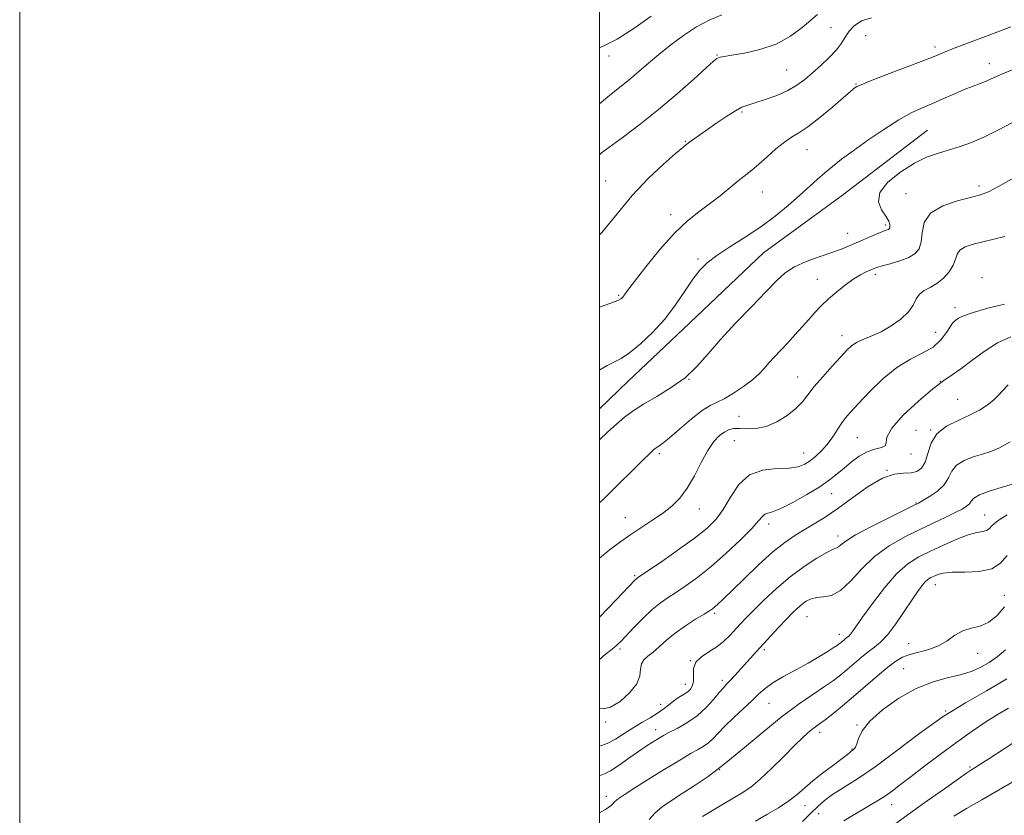
# Model space of a CAD drawing. Extents: x 2137300 to 2140200, y 314800 to 317700.
# Drawn here: x 2137300 to 2137640, y 315516 to 315791 of the extents above; entities that cross this region are included whole.
import ezdxf

# ---------------------------------------------------------------- set-up
doc = ezdxf.new("R2010")
doc.units = 0
doc.header["$MEASUREMENT"] = 0
for name, color, linetype, lineweight in [('DTM HARD BREAKLINE', 7, 'Continuous', 0), ('DTM SPOT ELEVATION', 2, 'Continuous', 13), ('GRID LINE', 7, 'Continuous', 0), ('INDEX CONTOUR', 41, 'Continuous', 13), ('INTERMEDIATE CONTOUR', 44, 'Continuous', 0)]:
    doc.layers.add(name, color=color, linetype=linetype, lineweight=lineweight)

msp = doc.modelspace()

# ---------------------------------------------------------------- linework, layer by layer
at = {"layer": 'DTM HARD BREAKLINE'}
msp.add_polyline3d([(2137613.28, 315752.44, 1003.05), (2137583.95, 315730.13, 1003.21), (2137556.62, 315710.21, 1002.85), (2137528.87, 315683.88, 1002.73), (2137509.97, 315665.93, 1002.81), (2137500, 315656.36, 1003.002)], dxfattribs=at)
at = {"layer": 'DTM SPOT ELEVATION'}
for p in [(2137579.97, 315787.86, 996.9), (2137591.88, 315785.08, 999.3), (2137615.87, 315781.16, 999.6), (2137503.33, 315778.06, 992.5), (2137540.59, 315778.38, 995.9), (2137564.58, 315773.29, 997), (2137634.56, 315775.46, 1001.4), (2137588.57, 315768.46, 999.9), (2137549.23, 315758.79, 998.2), (2137529.62, 315748.6, 997.9), (2137571.62, 315745.75, 1000.8), (2137502.15, 315734.97, 997.2), (2137631.05, 315733.28, 1005.6), (2137556.22, 315731.2, 1000.8), (2137605.81, 315730.55, 1005.2), (2137524.58, 315723.37, 999.4), (2137598.67, 315719.74, 1003.7), (2137585.63, 315716.86, 1003.2), (2137534.08, 315708.07, 1001.8), (2137575.17, 315701.03, 1005.2), (2137595.27, 315702.74, 1006.4), (2137631.99, 315701.61, 1009.5), (2137506.63, 315695.56, 999.8), (2137622.68, 315691.24, 1009.5), (2137583.69, 315681.61, 1007.4), (2137616, 315682.8, 1008.9), (2137568.46, 315667.3, 1007.2), (2137530.91, 315666.53, 1004), (2137617.64, 315665.91, 1012), (2137623.58, 315659.61, 1013), (2137548.21, 315653.8, 1007.2), (2137609.21, 315648.9, 1013.6), (2137614.29, 315649.05, 1014), (2137546.53, 315645.38, 1008.9), (2137589.07, 315646.43, 1011), (2137520.66, 315640.95, 1006.3), (2137570.47, 315641.14, 1009.2), (2137607.57, 315640.76, 1012.6), (2137599.22, 315635.15, 1014), (2137580.13, 315627.11, 1012.8), (2137609.27, 315623.84, 1015.9), (2137534.5, 315621.82, 1008.7), (2137632.91, 315619.71, 1019.2), (2137508.93, 315618.89, 1007.2), (2137558.39, 315616.61, 1012.5), (2137582.34, 315612.55, 1015.5), (2137512.24, 315598.82, 1009.8), (2137615.91, 315595.7, 1022.7), (2137639.7, 315592.07, 1023), (2137539.85, 315585.8, 1014.3), (2137571.65, 315584.65, 1018.9), (2137582.79, 315578.63, 1019.4), (2137606.71, 315575.32, 1023.3), (2137507.18, 315573.5, 1012.3), (2137556.93, 315573.35, 1018.3), (2137630.55, 315571.99, 1024.8), (2137531.37, 315569.52, 1016), (2137605, 315566.75, 1025), (2137542.47, 315562.76, 1017.6), (2137529.72, 315561.3, 1015.4), (2137521.12, 315554.39, 1015.2), (2137558.5, 315554.77, 1020.9), (2137619.48, 315552.2, 1028), (2137502.15, 315548.34, 1014.2), (2137519.41, 315545.71, 1017.4), (2137576.01, 315544.74, 1024.5), (2137588.9, 315547.35, 1025.9), (2137587.23, 315539.06, 1025.9), (2137541.57, 315531.9, 1022), (2137627.93, 315532.86, 1031.8), (2137502.38, 315522.69, 1019.5), (2137570.96, 315519.5, 1026.7), (2137600.81, 315519.8, 1030.7), (2137575.69, 315516.71, 1028.8)]:
    msp.add_point(p, dxfattribs=at)
at = {"layer": 'GRID LINE', "flags": 128}
for points in [[(2137300, 314800), (2140200, 314800), (2140200, 317700), (2137300, 317700), (2137300, 314800)], [(2137500, 315000), (2140000, 315000), (2140000, 317500), (2137500, 317500), (2137500, 315000)]]:
    msp.add_lwpolyline(points, dxfattribs=at)
at = {"layer": 'INDEX CONTOUR', "flags": 128}
for points, elevation in [([(2137641.986, 315788.092), (2137637.539, 315786.447), (2137632.353, 315784.503), (2137627.032, 315782.495), (2137622.454, 315780.735), (2137619.124, 315779.407), (2137616.07, 315778.163), (2137611.943, 315776.527), (2137605.913, 315774.208), (2137599.207, 315771.652), (2137593.571, 315769.49), (2137590.29, 315768.186), (2137588.854, 315767.54), (2137588.294, 315767.183), (2137587.716, 315766.731), (2137586.532, 315765.744), (2137584.219, 315763.766), (2137580.508, 315760.575), (2137576.113, 315756.886), (2137571.995, 315753.648), (2137568.853, 315751.524), (2137566.341, 315750.026), (2137563.855, 315748.381), (2137560.951, 315746.035), (2137557.861, 315743.311), (2137554.982, 315740.753), (2137552.576, 315738.74), (2137547.956, 315735.069), (2137541.665, 315729.886), (2137538.066, 315727.075), (2137534.35, 315724.34), (2137530.365, 315721.183), (2137525.889, 315716.953), (2137520.88, 315711.327), (2137516.003, 315705.315), (2137512.101, 315700.259), (2137509.772, 315697.155), (2137508.137, 315694.909), (2137507.593, 315694.382), (2137506.325, 315693.719), (2137503.617, 315692.686), (2137500, 315691.459)], 1000), ([(2137639.787, 315692.53), (2137634.042, 315691.052), (2137628.954, 315689.618), (2137625.695, 315688.472), (2137623.965, 315687.624), (2137623.094, 315687.026), (2137622.49, 315686.575), (2137621.866, 315685.932), (2137621.013, 315684.704), (2137619.727, 315682.649), (2137617.828, 315680.136), (2137615.146, 315677.69), (2137611.579, 315675.635), (2137607.315, 315673.511), (2137602.612, 315670.659), (2137597.769, 315666.685), (2137593.229, 315662.242), (2137589.471, 315658.245), (2137586.821, 315655.355), (2137584.978, 315653.219), (2137583.483, 315651.23), (2137580.307, 315646.422), (2137578.535, 315643.985), (2137576.643, 315641.831), (2137574.701, 315639.994), (2137572.791, 315638.463), (2137570.901, 315637.236), (2137568.632, 315636.361), (2137565.489, 315635.897), (2137561.199, 315635.756), (2137556.363, 315635.264), (2137551.805, 315633.598), (2137548.153, 315630.247), (2137545.255, 315625.936), (2137542.765, 315621.7), (2137540.295, 315618.284), (2137537.298, 315615.286), (2137533.185, 315612.019), (2137527.693, 315608.051), (2137521.867, 315603.994), (2137513.174, 315598.053), (2137512.788, 315597.756), (2137512.405, 315597.384), (2137505.822, 315590.548), (2137500, 315584.555)], 1010), ([(2137640.732, 315619.828), (2137638.277, 315618.303), (2137636.469, 315616.966), (2137635.32, 315615.844), (2137634.507, 315614.975), (2137633.623, 315614.406), (2137632.291, 315614.107), (2137630.254, 315613.753), (2137627.285, 315612.942), (2137623.294, 315611.409), (2137618.747, 315609.398), (2137614.24, 315607.289), (2137610.214, 315605.283), (2137606.449, 315602.891), (2137602.562, 315599.447), (2137598.335, 315594.598), (2137594.221, 315589.223), (2137590.84, 315584.512), (2137587.377, 315579.569), (2137586.644, 315578.596), (2137586.085, 315578.002), (2137585.584, 315577.587), (2137585.084, 315577.215), (2137584.542, 315576.78), (2137583.43, 315575.828), (2137582.876, 315575.374), (2137582.076, 315574.793), (2137580.733, 315573.9), (2137578.608, 315572.556), (2137575.694, 315570.796), (2137572.041, 315568.698), (2137567.797, 315566.365), (2137563.515, 315563.995), (2137559.838, 315561.807), (2137557.187, 315559.922), (2137555.063, 315558.055), (2137552.741, 315555.821), (2137546.38, 315549.851), (2137543.337, 315546.911), (2137541.036, 315544.526), (2137539.262, 315542.661), (2137537.638, 315541.178), (2137535.854, 315539.938), (2137533.858, 315538.788), (2137531.666, 315537.572), (2137529.235, 315536.133), (2137526.271, 315534.305), (2137522.425, 315531.919), (2137517.582, 315528.935), (2137512.586, 315525.84), (2137508.52, 315523.243), (2137506.168, 315521.591), (2137505.109, 315520.67), (2137504.621, 315520.102), (2137504.088, 315519.562), (2137503.304, 315518.949), (2137502.165, 315518.218), (2137500, 315516.962)], 1020), ([(2137641.123, 315553.129), (2137637.593, 315551.082), (2137633.408, 315548.419), (2137628.622, 315545.161), (2137623.336, 315541.399), (2137617.731, 315537.28), (2137612.287, 315533.19), (2137607.56, 315529.572), (2137603.94, 315526.753), (2137601.151, 315524.604), (2137598.753, 315522.883), (2137596.357, 315521.356), (2137593.777, 315519.844), (2137590.878, 315518.176), (2137587.62, 315516.256), (2137584.328, 315514.27)], 1030)]:
    msp.add_lwpolyline(points, dxfattribs=dict(at, elevation=elevation))
at = {"layer": 'INTERMEDIATE CONTOUR', "flags": 128}
for points, elevation in [([(2137575.275, 315792.369), (2137569.994, 315787.888), (2137565.906, 315784.898), (2137560.968, 315782.197), (2137555.42, 315780.275), (2137550.029, 315779.059), (2137545.688, 315778.336), (2137543.039, 315777.91), (2137541.72, 315777.661), (2137541.113, 315777.487), (2137540.585, 315777.197), (2137539.429, 315776.248), (2137536.917, 315774.01), (2137532.561, 315770.086), (2137526.833, 315765.026), (2137520.444, 315759.614), (2137514.082, 315754.55), (2137508.338, 315750.204), (2137500.78, 315744.641), (2137500, 315743.986)], 996), ([(2137542.222, 315792.324), (2137537.952, 315790.476), (2137533.52, 315788.084), (2137529.018, 315785.143), (2137524.629, 315781.888), (2137520.561, 315778.613), (2137516.95, 315775.553), (2137513.643, 315772.702), (2137510.416, 315769.994), (2137503.576, 315764.564), (2137500, 315761.551)], 994), ([(2137517.931, 315791.812), (2137511.854, 315787.522), (2137506.132, 315783.89), (2137501.812, 315781.675), (2137500, 315780.844)], 992), ([(2137593.93, 315791.251), (2137590.471, 315790.16), (2137587.96, 315788.515), (2137586.168, 315786.599), (2137584.83, 315784.623), (2137583.526, 315782.531), (2137581.796, 315780.199), (2137579.329, 315777.566), (2137576.417, 315774.82), (2137573.494, 315772.215), (2137570.852, 315769.943), (2137568.19, 315767.962), (2137565.062, 315766.167), (2137561.215, 315764.493), (2137557.179, 315763.027), (2137553.677, 315761.895), (2137551.189, 315761.124), (2137549.207, 315760.372), (2137546.977, 315759.196), (2137543.968, 315757.305), (2137540.539, 315755.003), (2137537.274, 315752.747), (2137534.641, 315750.905), (2137532.667, 315749.504), (2137531.264, 315748.486), (2137530.226, 315747.69), (2137528.853, 315746.552), (2137526.33, 315744.404), (2137522.119, 315740.755), (2137516.809, 315735.812), (2137511.272, 315729.958), (2137506.108, 315723.596), (2137500.837, 315717.219), (2137500, 315716.416)], 998), ([(2137643.56, 315773.73), (2137639.721, 315772.201), (2137637.06, 315771.033), (2137635.167, 315770.149), (2137633.458, 315769.395), (2137631.434, 315768.619), (2137628.938, 315767.693), (2137625.902, 315766.496), (2137622.321, 315764.959), (2137618.47, 315763.252), (2137614.69, 315761.599), (2137611.18, 315760.108), (2137607.562, 315758.424), (2137603.313, 315756.074), (2137598.134, 315752.775), (2137592.612, 315748.994), (2137587.56, 315745.387), (2137583.581, 315742.447), (2137580.464, 315740.019), (2137577.784, 315737.783), (2137575.153, 315735.454), (2137569.054, 315729.926), (2137565.187, 315726.538), (2137560.72, 315722.869), (2137555.703, 315719.133), (2137550.283, 315715.53), (2137544.998, 315712.203), (2137540.485, 315709.282), (2137537.168, 315706.781), (2137534.634, 315704.251), (2137532.257, 315701.123), (2137529.513, 315697.012), (2137526.284, 315692.242), (2137522.558, 315687.322), (2137518.399, 315682.72), (2137514.205, 315678.761), (2137510.453, 315675.734), (2137507.476, 315673.786), (2137505.025, 315672.507), (2137502.702, 315671.341), (2137500.216, 315669.858), (2137500, 315669.711)], 1002), ([(2137642.51, 315755.162), (2137637.749, 315752.605), (2137632.931, 315750.196), (2137628.402, 315748.26), (2137624.209, 315746.757), (2137620.328, 315745.554), (2137616.674, 315744.471), (2137612.935, 315743.131), (2137608.741, 315741.112), (2137603.982, 315738.145), (2137599.592, 315734.594), (2137596.765, 315730.976), (2137596.3, 315727.732), (2137597.407, 315724.987), (2137598.902, 315722.783), (2137599.837, 315721.146), (2137600.212, 315719.995), (2137600.264, 315719.229), (2137600.188, 315718.75), (2137600.011, 315718.466), (2137599.722, 315718.286), (2137599.263, 315718.108), (2137598.399, 315717.787), (2137596.853, 315717.167), (2137594.471, 315716.152), (2137588.65, 315713.617), (2137585.966, 315712.468), (2137583.215, 315711.373), (2137579.92, 315710.193), (2137575.805, 315708.813), (2137571.375, 315707.208), (2137567.331, 315705.377), (2137564.115, 315703.254), (2137561.117, 315700.503), (2137557.469, 315696.725), (2137552.595, 315691.71), (2137547.093, 315686.004), (2137541.855, 315680.346), (2137537.514, 315675.326), (2137533.644, 315670.961), (2137529.562, 315667.117), (2137524.807, 315663.686), (2137519.821, 315660.641), (2137515.27, 315657.979), (2137511.636, 315655.653), (2137508.655, 315653.444), (2137505.871, 315651.092), (2137502.932, 315648.424), (2137500, 315645.721)], 1004), ([(2137642.98, 315736.01), (2137637.756, 315733.024), (2137634.233, 315731.206), (2137631.532, 315730.194), (2137623.612, 315728.163), (2137618.467, 315726.381), (2137614.292, 315723.874), (2137612.12, 315720.631), (2137611.374, 315717.128), (2137611.067, 315713.968), (2137610.357, 315711.605), (2137608.962, 315709.908), (2137606.737, 315708.594), (2137603.687, 315707.439), (2137600.388, 315706.444), (2137597.559, 315705.663), (2137595.71, 315705.117), (2137594.514, 315704.693), (2137593.434, 315704.241), (2137592.017, 315703.612), (2137590.141, 315702.649), (2137587.769, 315701.192), (2137584.927, 315699.157), (2137581.896, 315696.753), (2137579.021, 315694.263), (2137576.555, 315691.901), (2137574.367, 315689.595), (2137572.234, 315687.21), (2137569.98, 315684.647), (2137567.612, 315681.975), (2137565.182, 315679.306), (2137562.759, 315676.742), (2137560.478, 315674.35), (2137558.483, 315672.192), (2137556.817, 315670.279), (2137555.099, 315668.425), (2137552.845, 315666.395), (2137549.756, 315664.064), (2137546.29, 315661.747), (2137543.092, 315659.866), (2137538.279, 315657.532), (2137535.477, 315655.742), (2137531.734, 315652.798), (2137527.67, 315649.357), (2137524.169, 315646.357), (2137521.897, 315644.506), (2137520.637, 315643.592), (2137519.957, 315643.171), (2137519.463, 315642.849), (2137518.936, 315642.427), (2137518.198, 315641.757), (2137517.063, 315640.677), (2137515.317, 315638.974), (2137512.737, 315636.421), (2137505.224, 315628.961), (2137501.278, 315625.114), (2137500, 315623.907)], 1006), ([(2137639.94, 315715.83), (2137636.168, 315714.939), (2137632.358, 315713.999), (2137628.978, 315713.137), (2137626.267, 315712.244), (2137624.405, 315711.152), (2137623.442, 315709.725), (2137622.892, 315707.968), (2137622.136, 315705.919), (2137620.705, 315703.66), (2137618.718, 315701.45), (2137616.446, 315699.591), (2137614.15, 315698.268), (2137612.072, 315697.195), (2137610.447, 315695.968), (2137609.36, 315694.275), (2137608.323, 315692.17), (2137606.697, 315689.801), (2137604.039, 315687.329), (2137600.689, 315684.975), (2137597.185, 315682.981), (2137593.982, 315681.502), (2137591.216, 315680.373), (2137588.946, 315679.347), (2137587.135, 315678.171), (2137585.388, 315676.565), (2137583.211, 315674.243), (2137580.301, 315671.063), (2137577.085, 315667.465), (2137574.174, 315664.035), (2137571.975, 315661.205), (2137570.068, 315658.801), (2137567.828, 315656.498), (2137564.804, 315654.093), (2137561.232, 315651.878), (2137557.523, 315650.27), (2137554.04, 315649.547), (2137550.959, 315649.445), (2137548.409, 315649.559), (2137546.445, 315649.534), (2137544.836, 315649.206), (2137543.273, 315648.457), (2137541.511, 315647.151), (2137539.539, 315645.078), (2137537.404, 315642.008), (2137535.149, 315637.878), (2137532.789, 315633.283), (2137530.332, 315628.984), (2137527.763, 315625.548), (2137524.961, 315622.788), (2137521.78, 315620.321), (2137518.147, 315617.838), (2137514.28, 315615.319), (2137510.471, 315612.814), (2137506.909, 315610.324), (2137503.387, 315607.636), (2137500, 315604.826)], 1008), ([(2137641.957, 315681.204), (2137637.423, 315679.096), (2137632.828, 315676.203), (2137628.488, 315673.009), (2137624.749, 315670.172), (2137621.758, 315668.089), (2137618.839, 315666.098), (2137615.117, 315663.278), (2137610.103, 315659.04), (2137604.881, 315654.152), (2137600.923, 315649.719), (2137599.231, 315646.601), (2137598.92, 315644.682), (2137598.633, 315643.599), (2137597.313, 315642.984), (2137595.097, 315642.435), (2137592.425, 315641.544), (2137589.675, 315640.021), (2137586.996, 315638.055), (2137584.475, 315635.947), (2137582.102, 315633.921), (2137579.462, 315631.841), (2137576.043, 315629.489), (2137571.576, 315626.771), (2137566.775, 315624.102), (2137562.601, 315622.022), (2137559.779, 315620.9), (2137558.088, 315620.398), (2137557.073, 315620.008), (2137556.243, 315619.241), (2137554.963, 315617.716), (2137552.564, 315615.064), (2137548.622, 315611.12), (2137543.698, 315606.502), (2137538.599, 315602.021), (2137533.994, 315598.329), (2137530.002, 315595.423), (2137526.606, 315593.139), (2137523.731, 315591.265), (2137521.073, 315589.405), (2137518.273, 315587.114), (2137515.114, 315584.134), (2137511.959, 315580.933), (2137507.503, 315576.27), (2137506.078, 315574.901), (2137504.41, 315573.494), (2137502.025, 315571.602), (2137500, 315569.965)], 1012), ([(2137641.049, 315664.643), (2137639.197, 315662.726), (2137637.634, 315661.025), (2137635.965, 315659.387), (2137633.85, 315657.688), (2137631.149, 315655.939), (2137627.777, 315654.184), (2137623.785, 315652.406), (2137619.779, 315650.367), (2137616.503, 315647.771), (2137614.477, 315644.481), (2137613.312, 315640.995), (2137612.394, 315637.969), (2137611.203, 315635.913), (2137609.604, 315634.76), (2137607.555, 315634.295), (2137604.994, 315634.217), (2137601.77, 315633.86), (2137597.714, 315632.47), (2137592.783, 315629.571), (2137587.456, 315625.795), (2137582.339, 315622.048), (2137577.905, 315619.04), (2137574.086, 315616.681), (2137570.678, 315614.68), (2137567.442, 315612.711), (2137563.987, 315610.315), (2137559.883, 315606.999), (2137554.927, 315602.522), (2137549.816, 315597.658), (2137542.575, 315590.619), (2137540.873, 315588.996), (2137539.867, 315588.087), (2137539.066, 315587.44), (2137537.983, 315586.707), (2137536.133, 315585.562), (2137533.22, 315583.777), (2137529.691, 315581.516), (2137526.182, 315579.038), (2137523.201, 315576.587), (2137520.728, 315574.342), (2137518.618, 315572.465), (2137516.779, 315571.035), (2137515.343, 315569.798), (2137514.495, 315568.418), (2137514.259, 315566.616), (2137513.996, 315564.329), (2137512.904, 315561.551), (2137510.447, 315558.4), (2137507.172, 315555.472), (2137503.893, 315553.492), (2137501.264, 315552.936), (2137500, 315553.176)], 1014), ([(2137641.735, 315645.036), (2137638.023, 315642.968), (2137635.077, 315641.694), (2137632.23, 315640.768), (2137629.02, 315639.793), (2137625.831, 315638.578), (2137623.252, 315636.982), (2137621.649, 315634.927), (2137620.482, 315632.585), (2137618.989, 315630.191), (2137616.655, 315627.967), (2137613.966, 315626.084), (2137611.656, 315624.7), (2137610.127, 315623.838), (2137608.447, 315622.978), (2137600.085, 315618.885), (2137593.861, 315615.761), (2137588.408, 315612.858), (2137585.025, 315610.779), (2137583.326, 315609.485), (2137582.505, 315608.772), (2137581.803, 315608.393), (2137580.649, 315607.913), (2137578.519, 315606.854), (2137575.066, 315604.842), (2137570.654, 315601.959), (2137565.823, 315598.392), (2137561.074, 315594.382), (2137556.76, 315590.372), (2137553.194, 315586.857), (2137550.567, 315584.181), (2137548.596, 315582.101), (2137545.045, 315578.245), (2137542.967, 315576.22), (2137540.546, 315574.292), (2137537.801, 315572.547), (2137535.198, 315570.835), (2137533.313, 315568.952), (2137532.529, 315566.774), (2137532.451, 315564.519), (2137532.493, 315562.49), (2137532.178, 315560.916), (2137531.484, 315559.733), (2137530.502, 315558.805), (2137529.308, 315557.991), (2137527.909, 315557.131), (2137526.301, 315556.059), (2137524.472, 315554.666), (2137522.405, 315553.059), (2137520.08, 315551.402), (2137517.488, 315549.809), (2137514.674, 315548.183), (2137511.694, 315546.384), (2137508.615, 315544.355), (2137505.556, 315542.393), (2137502.646, 315540.883), (2137500, 315540.049)], 1016), ([(2137642.522, 315630.44), (2137638.646, 315629.238), (2137634.542, 315627.953), (2137631.179, 315626.699), (2137629.247, 315625.568), (2137628.32, 315624.556), (2137627.69, 315623.64), (2137626.736, 315622.77), (2137625.176, 315621.806), (2137622.813, 315620.589), (2137619.511, 315618.992), (2137610.599, 315614.752), (2137605.369, 315612.169), (2137600.038, 315609.134), (2137594.989, 315605.459), (2137590.521, 315601.14), (2137586.613, 315596.904), (2137583.165, 315593.66), (2137580.092, 315592.036), (2137577.386, 315591.528), (2137575.055, 315591.349), (2137573.088, 315590.86), (2137571.388, 315590.015), (2137569.842, 315588.915), (2137568.316, 315587.614), (2137566.615, 315585.977), (2137564.525, 315583.821), (2137561.931, 315581.064), (2137559.115, 315578.028), (2137554.241, 315572.703), (2137546.723, 315564.378), (2137545.129, 315562.655), (2137543.913, 315561.383), (2137542.795, 315560.184), (2137541.392, 315558.555), (2137539.401, 315556.155), (2137536.816, 315553.297), (2137533.707, 315550.456), (2137530.221, 315548.029), (2137526.814, 315546.104), (2137524.021, 315544.689), (2137522.195, 315543.748), (2137520.978, 315543.059), (2137518.29, 315541.405), (2137516.206, 315540.059), (2137513.504, 315538.21), (2137510.216, 315535.856), (2137506.806, 315533.436), (2137503.844, 315531.501), (2137501.727, 315530.419), (2137500, 315529.777)], 1018), ([(2137640.721, 315605.8), (2137638.422, 315603.092), (2137635.405, 315601.147), (2137631.059, 315600.245), (2137626.135, 315600.031), (2137621.73, 315599.991), (2137618.675, 315599.72), (2137616.752, 315599.245), (2137615.477, 315598.705), (2137614.433, 315598.184), (2137613.457, 315597.564), (2137612.449, 315596.671), (2137611.295, 315595.323), (2137609.816, 315593.295), (2137607.82, 315590.346), (2137605.214, 315586.423), (2137602.303, 315582.187), (2137599.489, 315578.481), (2137597.067, 315575.907), (2137594.898, 315574.111), (2137592.73, 315572.5), (2137590.381, 315570.614), (2137587.94, 315568.538), (2137585.561, 315566.49), (2137583.304, 315564.609), (2137580.839, 315562.714), (2137577.736, 315560.539), (2137573.657, 315557.833), (2137568.617, 315554.389), (2137562.717, 315550.012), (2137556.142, 315544.671), (2137549.386, 315538.989), (2137543.026, 315533.757), (2137537.507, 315529.578), (2137532.766, 315526.319), (2137528.607, 315523.661), (2137524.89, 315521.318), (2137521.683, 315519.124), (2137519.107, 315516.946), (2137517.179, 315514.672)], 1022), ([(2137639.835, 315588.104), (2137637.241, 315585.112), (2137634.372, 315582.77), (2137631.345, 315581.455), (2137628.302, 315580.691), (2137625.391, 315579.795), (2137622.688, 315578.273), (2137619.999, 315576.4), (2137617.053, 315574.646), (2137613.703, 315573.363), (2137610.259, 315572.435), (2137607.149, 315571.634), (2137604.632, 315570.713), (2137602.293, 315569.372), (2137599.543, 315567.295), (2137595.974, 315564.303), (2137587.694, 315557.151), (2137583.851, 315553.918), (2137580.539, 315551.218), (2137577.898, 315549.147), (2137575.997, 315547.728), (2137574.588, 315546.716), (2137573.351, 315545.794), (2137571.96, 315544.641), (2137570.076, 315542.908), (2137567.357, 315540.241), (2137563.635, 315536.49), (2137559.439, 315532.317), (2137555.469, 315528.588), (2137552.216, 315525.923), (2137549.316, 315523.965), (2137546.194, 315522.11), (2137542.49, 315519.927), (2137535.55, 315515.785)], 1024), ([(2137640.129, 315573.2), (2137637.288, 315570.778), (2137634.476, 315568.824), (2137631.683, 315567.221), (2137628.627, 315565.887), (2137624.962, 315564.747), (2137620.431, 315563.66), (2137615.154, 315562.221), (2137609.344, 315559.958), (2137603.304, 315556.591), (2137597.711, 315552.599), (2137593.336, 315548.652), (2137590.711, 315545.309), (2137589.423, 315542.695), (2137588.822, 315540.83), (2137588.368, 315539.687), (2137587.961, 315539.076), (2137587.608, 315538.768), (2137587.015, 315538.352), (2137586.673, 315538.072), (2137586.172, 315537.621), (2137585.193, 315536.799), (2137583.364, 315535.38), (2137580.485, 315533.239), (2137577.037, 315530.656), (2137573.674, 315528.014), (2137570.856, 315525.604), (2137568.253, 315523.36), (2137565.352, 315521.123), (2137561.783, 315518.783), (2137557.812, 315516.414), (2137553.856, 315514.132)], 1026), ([(2137640.571, 315563.194), (2137633.548, 315559.08), (2137626.288, 315554.99), (2137618.628, 315550.268), (2137610.532, 315544.524), (2137602.502, 315538.433), (2137595.173, 315532.935), (2137589.057, 315528.747), (2137580.426, 315523.318), (2137577.638, 315521.272), (2137575.335, 315519.222), (2137572.969, 315516.867), (2137570.155, 315514.042)], 1028), ([(2137645.644, 315543.059), (2137634.43, 315535.694), (2137631.277, 315533.643), (2137629.662, 315532.626), (2137628.169, 315531.738), (2137626.774, 315530.805), (2137623.884, 315528.786), (2137619.038, 315525.346), (2137613.119, 315521.114), (2137607.347, 315516.962), (2137598.983, 315510.916)], 1032), ([(2137644.849, 315528.925), (2137631.92, 315521.501), (2137626.718, 315518.484), (2137622.302, 315515.823)], 1034)]:
    msp.add_lwpolyline(points, dxfattribs=dict(at, elevation=elevation))

doc.saveas('drawing.dxf')
